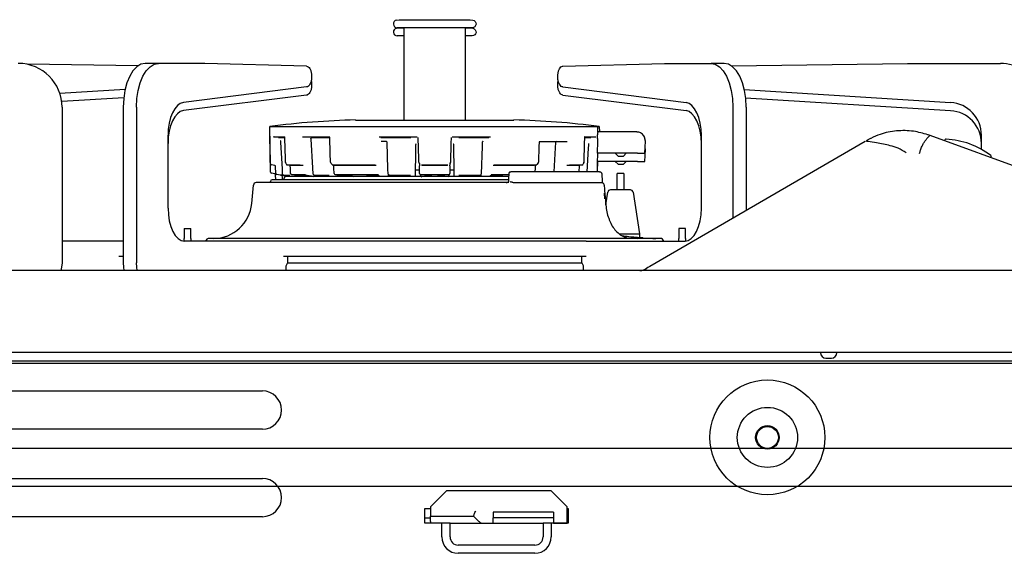
# Model space of a CAD drawing. Units: millimetres. Extents: x 210 to 8110, y 68 to 5608.
# Drawn here: x 1349 to 1529, y 1855 to 1952 of the extents above; entities that cross this region are included whole.
import ezdxf

# ---------------------------------------------------------------- set-up
doc = ezdxf.new("R2010")
doc.units = ezdxf.units.MM
doc.header["$LTSCALE"] = 5
for name, color, linetype, lineweight in [('キャビ', 134, 'Continuous', 9), ('トップ', 14, 'Continuous', 9), ('熱源', 214, 'Continuous', 9)]:
    doc.layers.add(name, color=color, linetype=linetype, lineweight=lineweight)

# ---------------------------------------------------------------- blocks, each defined once
blk = doc.blocks.new('*G90')
at = {"layer": '熱源', "color": 214, "linetype": 'Continuous', "lineweight": 30}
for p, q in [((1418.24, 1952.32), (1418.71, 1952.4)), ((1418.71, 1952.4), (1431.71, 1952.4)), ((1431.71, 1952.4), (1432.18, 1952.32)), ((1418.24, 1950.82), (1418.71, 1950.9)), ((1418.56, 1950.93), (1418.36, 1950.93)), ((1419.14, 1950.93), (1418.56, 1950.93)), ((1418.71, 1950.9), (1419.63, 1950.9)), ((1420.08, 1950.93), (1419.14, 1950.93)), ((1419.63, 1934.05), (1419.63, 1950.93)), ((1421.32, 1950.93), (1420.08, 1950.93)), ((1422.78, 1950.93), (1421.32, 1950.93)), ((1424.38, 1950.93), (1422.78, 1950.93)), ((1426.03, 1950.93), (1424.38, 1950.93)), ((1427.64, 1950.93), (1426.03, 1950.93)), ((1429.1, 1950.93), (1427.64, 1950.93)), ((1430.34, 1950.93), (1429.1, 1950.93)), ((1431.27, 1950.93), (1430.34, 1950.93)), ((1430.78, 1950.93), (1430.78, 1934.05)), ((1430.78, 1950.9), (1431.71, 1950.9)), ((1431.86, 1950.93), (1431.27, 1950.93)), ((1431.71, 1950.9), (1432.18, 1950.82)), ((1432.06, 1950.93), (1431.86, 1950.93)), ((1432.31, 1950.98), (1432.06, 1950.93)), ((1432.18, 1952.32), (1432.42, 1952.23)), ((1432.18, 1950.82), (1432.42, 1950.73)), ((1432.53, 1951.11), (1432.31, 1950.98)), ((1432.42, 1952.23), (1432.61, 1952.05)), ((1432.42, 1950.73), (1432.61, 1950.55)), ((1432.69, 1951.32), (1432.53, 1951.11)), ((1432.61, 1952.05), (1432.73, 1951.82)), ((1432.61, 1950.55), (1432.73, 1950.32)), ((1432.76, 1951.57), (1432.69, 1951.32)), ((1432.73, 1951.82), (1432.76, 1951.57)), ((1419.63, 1949.43), (1418.36, 1949.43)), ((1431.27, 1949.43), (1430.78, 1949.43)), ((1431.86, 1949.43), (1431.27, 1949.43)), ((1432.06, 1949.43), (1431.86, 1949.43)), ((1432.31, 1949.48), (1432.06, 1949.43)), ((1432.53, 1949.61), (1432.31, 1949.48)), ((1432.69, 1949.82), (1432.53, 1949.61)), ((1432.76, 1950.07), (1432.69, 1949.82)), ((1432.73, 1950.32), (1432.76, 1950.07)), ((1371, 1943.97), (1350.7, 1944.24)), ((1370.76, 1943.79), (1370.07, 1943.05)), ((1371.52, 1944.25), (1370.76, 1943.79)), ((1372.3, 1944.4), (1371.52, 1944.25)), ((1374.72, 1944.4), (1372.3, 1944.4)), ((1372.5, 1943.05), (1373.19, 1943.79)), ((1373.19, 1943.79), (1373.94, 1944.25)), ((1373.94, 1944.25), (1374.72, 1944.4)), ((1383.22, 1944.4), (1374.72, 1944.4)), ((1401.78, 1943.9), (1383.22, 1944.4)), ((1448.63, 1943.9), (1467.2, 1944.4)), ((1467.2, 1944.4), (1475.7, 1944.4)), ((1475.7, 1944.4), (1476.48, 1944.25)), ((1478.12, 1944.4), (1475.7, 1944.4)), ((1476.48, 1944.25), (1477.23, 1943.79)), ((1477.23, 1943.79), (1477.92, 1943.05)), ((1478.9, 1944.25), (1478.12, 1944.4)), ((1479.65, 1943.79), (1478.9, 1944.25)), ((1479.42, 1943.97), (1511.61, 1944.4)), ((1480.34, 1943.05), (1479.65, 1943.79)), ((1511.61, 1944.4), (1528.61, 1944.4)), ((1369.47, 1942.06), (1368.97, 1940.84)), ((1370.07, 1943.05), (1369.47, 1942.06)), ((1371.39, 1940.84), (1371.89, 1942.06)), ((1371.89, 1942.06), (1372.5, 1943.05)), ((1402.72, 1942), (1402.72, 1942)), ((1447.7, 1942), (1447.7, 1942)), ((1477.92, 1943.05), (1478.52, 1942.06)), ((1478.52, 1942.06), (1479.02, 1940.84)), ((1480.95, 1942.06), (1480.34, 1943.05)), ((1481.45, 1940.84), (1480.95, 1942.06)), ((1368.97, 1940.84), (1368.6, 1939.46)), ((1371.03, 1939.46), (1371.39, 1940.84)), ((1401.77, 1940.1), (1379.28, 1937.26)), ((1402.72, 1940.5), (1402.72, 1940.5)), ((1447.7, 1940.5), (1447.7, 1940.5)), ((1448.65, 1940.1), (1471.14, 1937.26)), ((1479.02, 1940.84), (1479.39, 1939.46)), ((1481.82, 1939.46), (1481.45, 1940.84)), ((1368.64, 1939.64), (1356.71, 1938.89)), ((1368.39, 1938.12), (1357.04, 1937.41)), ((1368.37, 1937.96), (1368.3, 1936.4)), ((1368.6, 1939.46), (1368.37, 1937.96)), ((1370.72, 1936.4), (1370.8, 1937.96)), ((1370.8, 1937.96), (1371.03, 1939.46)), ((1401.77, 1938.6), (1379.28, 1935.76)), ((1448.65, 1938.6), (1471.14, 1935.76)), ((1479.39, 1939.46), (1479.62, 1937.96)), ((1479.62, 1937.96), (1479.7, 1936.4)), ((1481.78, 1939.64), (1519.49, 1937.26)), ((1482.04, 1937.96), (1481.82, 1939.46)), ((1482.03, 1938.12), (1519.49, 1935.76)), ((1482.12, 1936.4), (1482.04, 1937.96)), ((1357.11, 1936.4), (1357.11, 1907.9)), ((1368.3, 1936.4), (1368.3, 1907.9)), ((1370.72, 1936.4), (1370.72, 1907.9)), ((1378.19, 1936.7), (1377.71, 1936.12)), ((1378.72, 1937.08), (1378.19, 1936.7)), ((1379.28, 1937.26), (1378.72, 1937.08)), ((1471.69, 1937.08), (1471.14, 1937.26)), ((1472.22, 1936.7), (1471.69, 1937.08)), ((1472.71, 1936.12), (1472.22, 1936.7)), ((1479.7, 1936.4), (1479.7, 1916.12)), ((1482.12, 1936.4), (1482.12, 1917.54)), ((1376.94, 1934.48), (1376.68, 1933.48)), ((1377.28, 1935.37), (1376.94, 1934.48)), ((1377.71, 1936.12), (1377.28, 1935.37)), ((1377.71, 1934.62), (1377.28, 1933.87)), ((1378.19, 1935.2), (1377.71, 1934.62)), ((1378.72, 1935.58), (1378.19, 1935.2)), ((1379.28, 1935.76), (1378.72, 1935.58)), ((1471.69, 1935.58), (1471.14, 1935.76)), ((1472.22, 1935.2), (1471.69, 1935.58)), ((1472.71, 1934.62), (1472.22, 1935.2)), ((1473.13, 1935.37), (1472.71, 1936.12)), ((1473.13, 1933.87), (1472.71, 1934.62)), ((1473.48, 1934.48), (1473.13, 1935.37)), ((1473.74, 1933.48), (1473.48, 1934.48)), ((1376.68, 1933.48), (1376.52, 1932.39)), ((1376.94, 1932.98), (1376.68, 1931.98)), ((1377.28, 1933.87), (1376.94, 1932.98)), ((1395.09, 1932.86), (1454.96, 1932.86)), ((1395.21, 1926.03), (1395.09, 1932.86)), ((1410.75, 1934.05), (1439.67, 1934.05)), ((1454.92, 1932.86), (1454.91, 1932.86)), ((1454.91, 1932.86), (1454.91, 1932.86)), ((1454.91, 1932.86), (1455.28, 1932.86)), ((1454.93, 1932.86), (1454.92, 1932.86)), ((1454.94, 1932.86), (1454.93, 1932.86)), ((1454.93, 1932.86), (1454.93, 1932.86)), ((1454.95, 1932.86), (1454.94, 1932.86)), ((1454.96, 1932.86), (1454.94, 1931.86)), ((1454.96, 1932.86), (1454.95, 1932.86)), ((1454.95, 1932.86), (1454.95, 1932.86)), ((1455.28, 1932.86), (1455.31, 1931.86)), ((1473.48, 1932.98), (1473.13, 1933.87)), ((1473.74, 1931.98), (1473.48, 1932.98)), ((1473.89, 1932.39), (1473.74, 1933.48)), ((1376.52, 1932.39), (1376.47, 1931.27)), ((1376.47, 1917.9), (1376.47, 1931.27)), ((1376.52, 1930.89), (1376.47, 1929.77)), ((1376.68, 1931.98), (1376.52, 1930.89)), ((1395.09, 1931.36), (1395.11, 1931.36)), ((1395.21, 1924.53), (1395.09, 1931.36)), ((1395.74, 1930.97), (1397.83, 1930.97)), ((1395.84, 1930.95), (1395.74, 1930.97)), ((1397.75, 1930.77), (1396.66, 1930.77)), ((1397.93, 1926.94), (1397.84, 1930.75)), ((1401.03, 1930.97), (1405.92, 1930.97)), ((1406.01, 1930.77), (1402.58, 1930.77)), ((1405.97, 1930.95), (1405.98, 1930.95)), ((1405.98, 1930.95), (1405.98, 1930.95)), ((1406.12, 1928.01), (1406.04, 1930.86)), ((1415.03, 1930.97), (1422.01, 1930.97)), ((1420.82, 1930.77), (1415.35, 1930.77)), ((1422.29, 1926.94), (1422.21, 1930.76)), ((1428.2, 1930.76), (1428.18, 1929.8)), ((1428.41, 1930.97), (1435.38, 1930.97)), ((1435.07, 1930.77), (1429.6, 1930.77)), ((1452.58, 1930.75), (1452.55, 1929.8)), ((1452.59, 1930.97), (1454.67, 1930.97)), ((1453.76, 1930.77), (1452.73, 1930.77)), ((1454.94, 1931.86), (1455.04, 1931.86)), ((1454.95, 1930.66), (1454.96, 1931.34)), ((1462.14, 1931.86), (1455.04, 1931.86)), ((1463.59, 1930.76), (1463.57, 1930.83)), ((1473.89, 1930.89), (1473.74, 1931.98)), ((1473.95, 1931.27), (1473.89, 1932.39)), ((1473.95, 1929.77), (1473.89, 1930.89)), ((1473.95, 1917.9), (1473.95, 1931.27)), ((1515.34, 1931.37), (1515.68, 1931.25)), ((1515.69, 1931.26), (1582.75, 1906.85)), ((1525.11, 1928.69), (1525.11, 1931.27)), ((1397.37, 1925.07), (1397.1, 1929.97)), ((1402.93, 1925.31), (1402.66, 1930.57)), ((1415.45, 1930.19), (1416.3, 1930.19)), ((1416.67, 1925.08), (1416.5, 1929.97)), ((1421.72, 1929.51), (1421.7, 1928.53)), ((1421.72, 1929.52), (1421.72, 1929.51)), ((1428.18, 1929.8), (1428.12, 1926.34)), ((1428.7, 1929.51), (1428.7, 1929.52)), ((1428.78, 1924.55), (1428.7, 1929.51)), ((1433.89, 1929.18), (1433.72, 1924.18)), ((1433.91, 1929.97), (1433.89, 1929.18)), ((1444.26, 1929.28), (1444.18, 1926.35)), ((1444.27, 1929.92), (1444.26, 1929.28)), ((1444.38, 1930.12), (1449.4, 1930.12)), ((1447.22, 1928.95), (1446.99, 1924.6)), ((1447.28, 1929.93), (1447.22, 1928.95)), ((1452.55, 1929.8), (1452.47, 1926.35)), ((1453.29, 1929.45), (1453.26, 1928.9)), ((1453.32, 1929.67), (1453.41, 1929.67)), ((1454.94, 1930.16), (1454.92, 1927.96)), ((1454.95, 1930.16), (1454.94, 1930.16)), ((1454.95, 1930.66), (1454.95, 1930.16)), ((1463.59, 1927.96), (1463.71, 1930.16)), ((1463.6, 1930.6), (1463.61, 1930.64)), ((1463.71, 1930.16), (1463.71, 1930.18)), ((1464.53, 1907.29), (1503.86, 1930.2)), ((1518.4, 1930.27), (1518.45, 1930.41)), ((1406.16, 1926.35), (1406.12, 1928.01)), ((1421.7, 1928.53), (1421.62, 1923.7)), ((1453.26, 1928.9), (1453.02, 1924.6)), ((1454.97, 1927.96), (1454.92, 1926.17)), ((1462.27, 1927.96), (1454.92, 1927.96)), ((1458.71, 1927.46), (1458.21, 1927.96)), ((1458.71, 1927.46), (1459.71, 1927.46)), ((1460.21, 1927.96), (1459.71, 1927.46)), ((1462.27, 1927.96), (1463.45, 1927.96)), ((1463.45, 1927.96), (1463.59, 1927.96)), ((1463.59, 1926.46), (1463.71, 1928.66)), ((1463.71, 1928.66), (1463.71, 1928.68)), ((1526.91, 1927.34), (1526.86, 1927.19)), ((1395.98, 1925.71), (1395.36, 1925.84)), ((1396.2, 1924.28), (1396.13, 1925.52)), ((1397.95, 1926.34), (1397.93, 1926.94)), ((1398.71, 1925.73), (1398.23, 1925.84)), ((1398.24, 1925.84), (1400.65, 1925.84)), ((1398.8, 1925.71), (1398.71, 1925.73)), ((1398.8, 1925.64), (1398.79, 1925.71)), ((1398.81, 1925.71), (1398.8, 1925.71)), ((1401.14, 1925.71), (1398.81, 1925.71)), ((1398.83, 1925.23), (1398.81, 1925.64)), ((1406.58, 1925.84), (1414.33, 1925.84)), ((1406.77, 1925.65), (1406.76, 1925.77)), ((1406.79, 1925.24), (1406.77, 1925.65)), ((1414.53, 1925.71), (1406.98, 1925.71)), ((1422.3, 1926.34), (1422.29, 1926.94)), ((1422.43, 1925.24), (1422.42, 1925.65)), ((1422.42, 1925.65), (1422.42, 1925.65)), ((1422.8, 1925.84), (1427.62, 1925.84)), ((1427.54, 1925.71), (1422.87, 1925.71)), ((1427.99, 1925.65), (1427.96, 1924.28)), ((1427.99, 1925.65), (1427.99, 1925.65)), ((1428.07, 1926.21), (1428.02, 1926.12)), ((1428.09, 1926.24), (1428.07, 1926.21)), ((1443.36, 1925.71), (1435.88, 1925.71)), ((1436.08, 1925.84), (1443.76, 1925.84)), ((1443.7, 1925.81), (1443.4, 1925.71)), ((1443.57, 1925.65), (1443.55, 1925.24)), ((1443.8, 1925.84), (1443.7, 1925.81)), ((1444.14, 1926.23), (1443.89, 1925.91)), ((1451.61, 1925.71), (1449.33, 1925.71)), ((1449.82, 1925.84), (1452.17, 1925.84)), ((1451.62, 1925.65), (1451.56, 1924.6)), ((1452.05, 1925.81), (1451.62, 1925.71)), ((1451.62, 1925.7), (1451.62, 1925.65)), ((1452.18, 1925.84), (1452.05, 1925.81)), ((1452.46, 1926.27), (1452.32, 1925.95)), ((1454.92, 1926.17), (1454.88, 1924.56)), ((1454.97, 1926.46), (1454.92, 1924.67)), ((1462.27, 1926.46), (1454.93, 1926.46)), ((1458.71, 1925.96), (1458.21, 1926.46)), ((1458.71, 1925.96), (1459.71, 1925.96)), ((1460.21, 1926.46), (1459.71, 1925.96)), ((1462.27, 1926.46), (1463.45, 1926.46)), ((1463.45, 1926.46), (1463.59, 1926.46)), ((1395.98, 1924.21), (1395.36, 1924.34)), ((1396.18, 1923.1), (1396.13, 1924.02)), ((1398.21, 1923.7), (1396.36, 1924.09)), ((1397.19, 1923.96), (1397.05, 1923.96)), ((1397.37, 1923.57), (1397.35, 1923.88)), ((1397.42, 1924.17), (1397.37, 1925.07)), ((1397.39, 1923.1), (1397.37, 1923.57)), ((1398.9, 1923.7), (1397.58, 1923.99)), ((1397.58, 1923.99), (1398.75, 1923.99)), ((1438.83, 1923.7), (1397.99, 1923.7)), ((1398.49, 1923.7), (1398.09, 1923.79)), ((1398.09, 1923.79), (1398.09, 1923.79)), ((1398.88, 1924.28), (1398.83, 1925.23)), ((1400.74, 1923.7), (1399.04, 1924.09)), ((1399.04, 1924.09), (1401.6, 1924.09)), ((1400.39, 1923.96), (1400.37, 1923.96)), ((1401.62, 1923.7), (1400.9, 1923.88)), ((1400.9, 1923.88), (1400.91, 1923.87)), ((1401.22, 1923.96), (1401.19, 1923.96)), ((1401.25, 1923.96), (1401.22, 1923.96)), ((1402.99, 1924.17), (1402.93, 1925.31)), ((1404.23, 1923.7), (1403.14, 1923.99)), ((1403.16, 1923.99), (1405.9, 1923.99)), ((1406.84, 1924.28), (1406.79, 1925.24)), ((1408.21, 1923.7), (1406.98, 1924.1)), ((1407.01, 1924.09), (1414.92, 1924.09)), ((1409.43, 1923.96), (1408.23, 1923.96)), ((1409.43, 1923.96), (1409.41, 1923.96)), ((1409.43, 1923.96), (1409.43, 1923.96)), ((1410.46, 1923.66), (1409.93, 1923.88)), ((1414.2, 1923.96), (1412.85, 1923.96)), ((1412.87, 1923.96), (1412.85, 1923.96)), ((1412.87, 1923.96), (1412.87, 1923.96)), ((1414.07, 1923.76), (1414.86, 1923.76)), ((1414.11, 1923.96), (1414.1, 1923.7)), ((1414.9, 1923.7), (1414.9, 1923.88)), ((1415.16, 1923.7), (1415.02, 1923.84)), ((1416.61, 1923.76), (1417.1, 1923.76)), ((1416.7, 1924.18), (1416.67, 1925.08)), ((1416.71, 1924.13), (1416.69, 1923.7)), ((1417.27, 1923.7), (1416.79, 1924.02)), ((1416.89, 1923.99), (1420.8, 1923.99)), ((1421.59, 1923.76), (1422.7, 1923.76)), ((1421.64, 1924.96), (1421.84, 1924.96)), ((1421.84, 1924.96), (1421.96, 1924.96)), ((1421.96, 1924.96), (1422.43, 1924.96)), ((1422.45, 1924.28), (1422.43, 1925.24)), ((1422.75, 1923.72), (1422.48, 1924.19)), ((1422.65, 1924.09), (1427.77, 1924.09)), ((1422.84, 1923.57), (1422.75, 1923.72)), ((1424.38, 1923.96), (1424.32, 1923.96)), ((1424.55, 1923.95), (1424.55, 1923.7)), ((1424.6, 1923.83), (1424.59, 1923.94)), ((1425.82, 1923.94), (1425.82, 1923.83)), ((1425.87, 1923.7), (1425.86, 1923.95)), ((1426.09, 1923.96), (1426.03, 1923.96)), ((1427.85, 1924.04), (1427.58, 1923.57)), ((1427.7, 1923.76), (1428.82, 1923.76)), ((1427.94, 1924.19), (1427.85, 1924.04)), ((1427.98, 1924.96), (1428.46, 1924.96)), ((1428.46, 1924.96), (1428.58, 1924.96)), ((1428.58, 1924.96), (1428.78, 1924.96)), ((1428.79, 1923.7), (1428.78, 1924.55)), ((1429.62, 1923.99), (1433.53, 1923.99)), ((1433.29, 1923.76), (1433.8, 1923.76)), ((1433.72, 1923.7), (1433.71, 1924.14)), ((1435.5, 1924.09), (1438.88, 1924.09)), ((1435.56, 1923.9), (1435.55, 1923.7)), ((1435.63, 1923.76), (1436.31, 1923.76)), ((1437.55, 1923.96), (1436.2, 1923.96)), ((1436.27, 1923.7), (1436.26, 1923.96)), ((1438.77, 1923.26), (1438.82, 1924.31)), ((1439.3, 1924.6), (1439.11, 1924.6)), ((1439.31, 1924.6), (1439.3, 1924.6)), ((1455.32, 1924.6), (1439.31, 1924.6)), ((1443.55, 1925.24), (1443.52, 1924.6)), ((1454.92, 1924.67), (1454.92, 1924.6)), ((1455.74, 1924.2), (1455.81, 1922.78)), ((1458.54, 1921.25), (1458.54, 1924.25)), ((1459.74, 1924.25), (1458.54, 1924.25)), ((1459.74, 1924.25), (1459.74, 1921.25)), ((1391.77, 1918.79), (1392.07, 1922.14)), ((1438.74, 1922.6), (1392.57, 1922.6)), ((1395.18, 1922.6), (1395.19, 1922.82)), ((1438.75, 1923.1), (1395.49, 1923.1)), ((1397.68, 1923.1), (1397.69, 1923.42)), ((1438.75, 1922.91), (1438.77, 1923.26)), ((1439.61, 1922.6), (1455.78, 1922.6)), ((1456.18, 1920.64), (1456.26, 1919.61)), ((1456.47, 1918.56), (1456.83, 1920.83)), ((1460.96, 1921.25), (1457.32, 1921.25)), ((1461.46, 1920.83), (1462.64, 1913.25)), ((1456.45, 1918.77), (1456.47, 1918.56)), ((1376.47, 1917.9), (1376.53, 1916.73)), ((1376.53, 1916.73), (1376.7, 1915.6)), ((1473.72, 1915.6), (1473.89, 1916.73)), ((1473.89, 1916.73), (1473.95, 1917.9)), ((1376.7, 1915.6), (1376.98, 1914.57)), ((1376.98, 1914.57), (1377.35, 1913.66)), ((1473.07, 1913.66), (1473.44, 1914.57)), ((1473.44, 1914.57), (1473.72, 1915.6)), ((1377.35, 1913.66), (1377.8, 1912.91)), ((1377.8, 1912.91), (1378.32, 1912.36)), ((1379.41, 1914.2), (1380.61, 1914.2)), ((1379.41, 1914.2), (1379.41, 1912.4)), ((1380.61, 1912.4), (1380.61, 1914.2)), ((1458.92, 1913.25), (1462.64, 1913.25)), ((1462.64, 1913.25), (1462.64, 1912.51)), ((1471.01, 1914.2), (1469.81, 1914.2)), ((1469.81, 1914.2), (1469.81, 1912.4)), ((1471.01, 1912.4), (1471.01, 1914.2)), ((1472.09, 1912.36), (1472.61, 1912.91)), ((1472.61, 1912.91), (1473.07, 1913.66)), ((1367.48, 1911.9), (1357.11, 1911.9)), ((1368.3, 1911.9), (1367.48, 1911.9)), ((1378.32, 1912.36), (1378.89, 1912.02)), ((1378.89, 1912.02), (1379.47, 1911.9)), ((1379.41, 1911.9), (1379.41, 1912.4)), ((1397.55, 1911.9), (1379.47, 1911.9)), ((1380.61, 1912.4), (1380.61, 1911.9)), ((1466.41, 1912.4), (1384.01, 1912.4)), ((1452.86, 1911.9), (1397.55, 1911.9)), ((1452.86, 1911.9), (1470.95, 1911.9)), ((1460.7, 1912.48), (1462.31, 1912.4)), ((1469.81, 1911.9), (1469.81, 1912.4)), ((1470.95, 1911.9), (1471.53, 1912.02)), ((1471.01, 1912.4), (1471.01, 1911.9)), ((1471.53, 1912.02), (1472.09, 1912.36)), ((1357.11, 1907.9), (1357.03, 1907.12)), ((1368.3, 1909.1), (1367.48, 1909.1)), ((1368.3, 1907.9), (1368.33, 1907.12)), ((1370.76, 1907.12), (1370.72, 1907.9)), ((1452.86, 1909.1), (1397.55, 1909.1)), ((1398.05, 1907.4), (1398.35, 1908)), ((1398.05, 1906.5), (1398.05, 1907.4)), ((1398.3, 1907.9), (1452.12, 1907.9)), ((1398.35, 1908), (1398.35, 1909.1)), ((1452.07, 1908), (1452.07, 1909.1)), ((1452.37, 1907.4), (1452.07, 1908)), ((1452.37, 1906.5), (1452.37, 1907.4)), ((1576.71, 1906.5), (1138.3, 1906.5)), ((1357.03, 1907.12), (1356.86, 1906.5)), ((1368.33, 1907.12), (1368.42, 1906.5)), ((1370.85, 1906.5), (1370.76, 1907.12)), ((1576.71, 1891.5), (1117.68, 1891.5)), ((1496.71, 1890.5), (1497.21, 1890.5)), ((1497.21, 1890.5), (1497.71, 1890.5)), ((1300.71, 1884.5), (1393.71, 1884.5)), ((1393.71, 1877.5), (1300.71, 1877.5)), ((1300.71, 1868.5), (1393.71, 1868.5)), ((1424.41, 1863.3), (1427.41, 1866.3)), ((1427.41, 1866.3), (1446.41, 1866.3)), ((1446.41, 1866.3), (1449.41, 1863.3)), ((1423.41, 1860.3), (1423.41, 1863)), ((1423.41, 1863), (1424.41, 1863)), ((1424.41, 1863.3), (1424.41, 1862.6)), ((1424.41, 1862.6), (1424.41, 1861.6)), ((1432.57, 1862.26), (1432.64, 1862.43)), ((1432.64, 1862.43), (1432.71, 1862.6)), ((1449.41, 1861.3), (1449.41, 1863.3)), ((1449.41, 1863), (1449.61, 1863)), ((1449.61, 1863), (1449.61, 1860.3)), ((1393.71, 1861.5), (1300.71, 1861.5)), ((1423.41, 1861.3), (1424.41, 1861.3)), ((1424.41, 1861.6), (1432.29, 1861.6)), ((1424.41, 1860.59), (1424.41, 1861.6)), ((1424.41, 1860.59), (1424.41, 1860.3)), ((1432.29, 1861.6), (1432.3, 1861.62)), ((1432.29, 1861.6), (1433.3, 1860.59)), ((1432.3, 1861.62), (1432.32, 1861.66)), ((1432.32, 1861.66), (1432.35, 1861.73)), ((1432.35, 1861.73), (1432.39, 1861.83)), ((1432.39, 1861.83), (1432.44, 1861.96)), ((1432.44, 1861.96), (1432.5, 1862.1)), ((1432.5, 1862.1), (1432.57, 1862.26)), ((1446.91, 1862.3), (1435.91, 1862.3)), ((1435.91, 1862.3), (1435.91, 1861.3)), ((1435.91, 1860.3), (1435.91, 1861.3)), ((1446.91, 1861.3), (1435.91, 1861.3)), ((1446.91, 1862.3), (1446.91, 1861.3)), ((1446.91, 1861.3), (1446.91, 1860.3)), ((1449.41, 1860.3), (1449.41, 1861.3)), ((1449.41, 1861.3), (1449.61, 1861.3)), ((1426.51, 1860.3), (1423.41, 1860.3)), ((1426.51, 1857.8), (1426.51, 1860.3)), ((1428.01, 1860.3), (1426.51, 1860.3)), ((1428.01, 1857.8), (1428.01, 1860.3)), ((1428.01, 1860.3), (1433.66, 1860.3)), ((1433.66, 1860.3), (1434.01, 1860.3)), ((1434.01, 1860.3), (1435.91, 1860.3)), ((1435.91, 1860.3), (1445.01, 1860.3)), ((1445.01, 1860.3), (1445.01, 1857.8)), ((1446.51, 1860.3), (1445.01, 1860.3)), ((1446.51, 1860.3), (1446.51, 1857.8)), ((1449.61, 1860.3), (1446.51, 1860.3)), ((1446.91, 1860.3), (1449.41, 1860.3)), ((1443.51, 1856.3), (1429.51, 1856.3)), ((1443.51, 1854.8), (1429.51, 1854.8))]:
    blk.add_line(p, q, dxfattribs=at)
for radius in [10.5, 5.5, 2.15, 2]:
    blk.add_circle((1486.01, 1876), radius, dxfattribs=at)
for centre, radius, start, end in [((1418.36, 1951.63), 0.7, 100.0004, 269.9991), ((1418.36, 1950.13), 0.7, 99.9991, 270.0005), ((1349.11, 1936.4), 8, 0.0001, 90), ((1528.61, 1936.4), 8, 27.5972, 90.0002), ((1519.11, 1931.27), 6, 0, 86.3811), ((1519.11, 1929.77), 6, 0.0003, 86.3811), ((1414.31, 1784.11), 149.99, 91.3613, 97.3647), ((1436.1, 1784.11), 149.99, 82.6554, 88.6387), ((1462.14, 1930.36), 1.5, 82.6645, 89.9925), ((1463.11, 1930.63), 0.501, 1.8925, 15.3047), ((1447.48, 1929.92), 0.2, 89.9964, 177.0061), ((1453.81, 1929.54), 0.513, 157.038, 179.7564), ((1463.21, 1930.21), 0.5, 357.0058, 34.8886), ((1463.21, 1928.71), 0.5, 357.0039, 29.5402), ((1518.64, 1930.35), 0.2, 87.1116, 160.0134), ((1517.9, 1915.75), 14.81, 52.8889, 87.1111), ((1526.72, 1927.4), 0.2, 340.0057, 52.8821), ((1395.41, 1926.03), 0.2, 180.9972, 257.9941), ((1395.94, 1925.51), 0.2, 2.987, 78.014), ((1398.15, 1926.34), 0.2, 181.3363, 203.1338), ((1398.28, 1926.03), 0.2, 203.5363, 257.0245), ((1406.36, 1926.35), 0.2, 181.4217, 217.655), ((1406.6, 1926.03), 0.2, 217.8218, 252.0706), ((1422.5, 1926.34), 0.2, 181.1159, 209.8439), ((1427.92, 1926.34), 0.2, 330.1561, 358.8841), ((1443.73, 1926.03), 0.2, 287.9342, 322.0677), ((1443.98, 1926.35), 0.2, 322.2575, 358.5675), ((1452.14, 1926.03), 0.2, 282.9784, 336.4608), ((1452.27, 1926.35), 0.2, 336.8693, 358.673), ((1395.41, 1924.53), 0.2, 180.9905, 258.0095), ((1395.94, 1924.01), 0.2, 3.0034, 77.9977), ((1396.4, 1924.29), 0.2, 183.0034, 257.9977), ((1397.62, 1924.18), 0.2, 183.1646, 257.7842), ((1397.99, 1923.4), 0.3, 90.006, 176.9972), ((1399.08, 1924.29), 0.2, 183.1852, 257.0067), ((1402.3, 1923.84), 0.2, 316.3445, 355.8511), ((1403.19, 1924.18), 0.2, 183.0265, 255.0965), ((1407.04, 1924.29), 0.2, 182.7406, 252.0546), ((1413.23, 1923.84), 0.2, 315.8468, 355.7878), ((1416.9, 1924.18), 0.2, 181.9256, 236.8756), ((1422.65, 1924.29), 0.2, 181.3516, 209.8434), ((1424.8, 1923.84), 0.2, 183.029, 223.6549), ((1425.62, 1923.84), 0.2, 316.3451, 356.971), ((1427.76, 1924.29), 0.2, 330.1566, 358.6484), ((1433.52, 1924.18), 0.2, 303.1221, 358.0806), ((1435.27, 1923.98), 0.187, 271.6963, 314.4441), ((1437.19, 1923.84), 0.2, 184.2206, 224.1505), ((1392.57, 1922.1), 0.5, 90.0017, 174.9983), ((1395.49, 1922.8), 0.3, 90.0053, 176.9972), ((1455.68, 1922.1), 0.5, 5.0651, 64.2933), ((1457.32, 1920.75), 0.5, 89.9997, 171.1183), ((1460.96, 1920.75), 0.5, 8.8817, 89.9994), ((1384.8, 1919.4), 7, 270.0002, 354.9998), ((1384.01, 1911.7), 0.7, 89.9979, 163.3999), ((1465.62, 1951.25), 38.85, 266.5806, 269.9982), ((1466.41, 1911.7), 0.7, 16.6026, 89.9997), ((1464.55, 1905.36), 1.68, 110.4295, 120.2131), ((1496.71, 1891.5), 1, 179.9998, 269.9993), ((1497.71, 1891.5), 1, 270.0007, 0.0002), ((1393.71, 1881), 3.5, 270, 90), ((1393.71, 1865), 3.5, 270, 90), ((1434.01, 1861.3), 1, 225.0032, 270.0002), ((1429.51, 1857.8), 3, 179.9999, 269.9997), ((1429.51, 1857.8), 1.5, 179.9998, 269.9994), ((1443.51, 1857.8), 3, 270.0003, 0.0001), ((1443.51, 1857.8), 1.5, 270.0006, 0.0002)]:
    blk.add_arc(centre, radius, start, end, dxfattribs=at)
for points, knots in [([(1401.78, 1943.9), (1401.89, 1943.87), (1402.14, 1943.81), (1402.41, 1943.44), (1402.61, 1942.97), (1402.71, 1942.46), (1402.72, 1942.13), (1402.72, 1942)], [0, 0, 0, 0, 0.146779, 0.331489, 0.562202, 0.827718, 1, 1, 1, 1]), ([(1447.7, 1942), (1447.71, 1942.21), (1447.72, 1942.61), (1447.88, 1943.17), (1448.1, 1943.59), (1448.37, 1943.86), (1448.57, 1943.89), (1448.63, 1943.9)], [0, 0, 0, 0, 0.276809, 0.530808, 0.744237, 0.911775, 1, 1, 1, 1]), ([(1402.72, 1942), (1402.71, 1941.79), (1402.69, 1941.39), (1402.54, 1940.83), (1402.32, 1940.41), (1402.04, 1940.14), (1401.84, 1940.11), (1401.77, 1940.1)], [0, 0, 0, 0, 0.275296, 0.527917, 0.740168, 0.906799, 1, 1, 1, 1]), ([(1448.65, 1940.1), (1448.53, 1940.13), (1448.29, 1940.18), (1448.01, 1940.54), (1447.81, 1941.01), (1447.71, 1941.52), (1447.7, 1941.86), (1447.7, 1942)], [0, 0, 0, 0, 0.145048, 0.326914, 0.554656, 0.817682, 1, 1, 1, 1]), ([(1402.72, 1940.5), (1402.71, 1940.29), (1402.69, 1939.89), (1402.54, 1939.33), (1402.32, 1938.91), (1402.04, 1938.64), (1401.84, 1938.61), (1401.77, 1938.6)], [0, 0, 0, 0, 0.275298, 0.52791, 0.740174, 0.906799, 1, 1, 1, 1]), ([(1402.63, 1941.24), (1402.66, 1941.13), (1402.71, 1940.88), (1402.72, 1940.63), (1402.72, 1940.5)], [0, 0, 0, 0, 0.475776, 1, 1, 1, 1]), ([(1447.7, 1940.5), (1447.7, 1940.71), (1447.7, 1940.97), (1447.77, 1941.21), (1447.78, 1941.25)], [0, 0, 0, 0, 0.83384, 1, 1, 1, 1]), ([(1448.65, 1938.6), (1448.53, 1938.63), (1448.29, 1938.68), (1448.01, 1939.04), (1447.81, 1939.51), (1447.71, 1940.02), (1447.7, 1940.36), (1447.7, 1940.5)], [0, 0, 0, 0, 0.145045, 0.326911, 0.554654, 0.817682, 1, 1, 1, 1]), ([(1397.84, 1930.75), (1397.84, 1930.77), (1397.84, 1930.82), (1397.83, 1930.89), (1397.81, 1930.95), (1397.8, 1930.98), (1397.79, 1930.99), (1397.79, 1930.99)], [0, 0, 0, 0, 0.184746, 0.580763, 0.830203, 0.964523, 1, 1, 1, 1]), ([(1406.04, 1930.86), (1406.04, 1930.86), (1406.04, 1930.87), (1406.04, 1930.89), (1406.02, 1930.93), (1405.99, 1930.94), (1405.97, 1930.95)], [0, 0, 0, 0, 0.00315, 0.197467, 0.591115, 1, 1, 1, 1]), ([(1406.01, 1930.92), (1406.01, 1930.92), (1406.01, 1930.94), (1405.99, 1930.94), (1405.97, 1930.95)], [0, 0, 0, 0, 0.020218, 1, 1, 1, 1]), ([(1422.21, 1930.76), (1422.21, 1930.77), (1422.21, 1930.81), (1422.19, 1930.84), (1422.18, 1930.86)], [0, 0, 0, 0, 0.457479, 1, 1, 1, 1]), ([(1428.23, 1930.86), (1428.22, 1930.84), (1428.2, 1930.81), (1428.2, 1930.77), (1428.21, 1930.76)], [0, 0, 0, 0, 0.5568657, 1, 1, 1, 1]), ([(1452.63, 1930.99), (1452.63, 1930.99), (1452.62, 1930.99), (1452.61, 1930.97), (1452.6, 1930.93), (1452.59, 1930.86), (1452.58, 1930.8), (1452.58, 1930.76), (1452.58, 1930.75)], [0, 0, 0, 0, 0.007407, 0.088663, 0.255101, 0.527004, 0.889841, 1, 1, 1, 1]), ([(1455.04, 1931.86), (1455.03, 1931.85), (1455, 1931.82), (1454.99, 1931.73), (1454.97, 1931.61), (1454.96, 1931.48), (1454.96, 1931.38), (1454.96, 1931.34)], [0, 0, 0, 0, 0.068991, 0.228325, 0.467519, 0.759081, 1, 1, 1, 1]), ([(1463.57, 1930.83), (1463.57, 1930.83), (1463.55, 1930.88), (1463.49, 1931.04), (1463.32, 1931.32), (1463.03, 1931.59), (1462.68, 1931.78), (1462.45, 1931.83), (1462.33, 1931.85)], [0, 0, 0, 0, 0.00895, 0.087342, 0.317148, 0.582989, 0.784039, 1, 1, 1, 1]), ([(1504.04, 1930.23), (1504.17, 1930.31), (1504.45, 1930.5), (1504.74, 1930.66), (1504.9, 1930.74)], [0, 0, 0, 0, 0.444653, 1, 1, 1, 1]), ([(1515.33, 1931.34), (1514.46, 1931.6), (1512.6, 1932.14), (1509.62, 1932.13), (1506.96, 1931.67), (1505.48, 1930.95), (1504.93, 1930.68)], [0, 0, 0, 0, 0.251578, 0.541027, 0.827778, 1, 1, 1, 1]), ([(1513.83, 1927.93), (1513.87, 1928.14), (1513.97, 1928.6), (1514.22, 1929.22), (1514.54, 1929.8), (1514.85, 1930.26), (1515.19, 1930.69), (1515.47, 1931.01), (1515.65, 1931.21), (1515.69, 1931.26)], [0, 0, 0, 0, 0.164598, 0.365208, 0.519558, 0.670319, 0.796212, 0.948562, 1, 1, 1, 1]), ([(1397.09, 1930.07), (1397.08, 1930.1), (1397.08, 1930.15), (1397.07, 1930.21), (1397.06, 1930.24), (1397.05, 1930.26), (1397.05, 1930.26)], [0, 0, 0, 0, 0.400959, 0.782774, 0.957914, 1, 1, 1, 1]), ([(1397.1, 1929.97), (1397.1, 1929.99), (1397.09, 1930.02), (1397.09, 1930.06), (1397.09, 1930.07)], [0, 0, 0, 0, 0.5864831, 1, 1, 1, 1]), ([(1402.65, 1930.57), (1402.65, 1930.58), (1402.65, 1930.61), (1402.63, 1930.66), (1402.61, 1930.69), (1402.59, 1930.7), (1402.58, 1930.71), (1402.57, 1930.71), (1402.57, 1930.71)], [0, 0, 0, 0, 0.250765, 0.561479, 0.794262, 0.932702, 0.995995, 1, 1, 1, 1]), ([(1416.5, 1929.97), (1416.5, 1929.98), (1416.5, 1930.02), (1416.47, 1930.09), (1416.44, 1930.14), (1416.41, 1930.15), (1416.41, 1930.15)], [0, 0, 0, 0, 0.1836798, 0.5590411, 0.9096688, 1, 1, 1, 1]), ([(1421.8, 1929.66), (1421.8, 1929.66), (1421.8, 1929.65), (1421.78, 1929.65), (1421.76, 1929.62), (1421.73, 1929.58), (1421.72, 1929.54), (1421.72, 1929.51)], [0, 0, 0, 0, 0.0005144, 0.0846086, 0.2644247, 0.6122607, 1, 1, 1, 1]), ([(1428.69, 1929.51), (1428.7, 1929.52), (1428.7, 1929.55), (1428.68, 1929.6), (1428.64, 1929.64), (1428.63, 1929.65), (1428.61, 1929.66), (1428.61, 1929.66), (1428.61, 1929.66)], [0, 0, 0, 0, 0.158246, 0.534294, 0.803792, 0.942566, 0.996774, 1, 1, 1, 1]), ([(1434.01, 1930.15), (1434, 1930.15), (1433.97, 1930.13), (1433.93, 1930.07), (1433.91, 1930.01), (1433.91, 1929.98), (1433.91, 1929.97)], [0, 0, 0, 0, 0.188459, 0.543047, 0.91277, 1, 1, 1, 1]), ([(1444.38, 1930.11), (1444.38, 1930.11), (1444.36, 1930.11), (1444.34, 1930.09), (1444.31, 1930.06), (1444.28, 1930), (1444.27, 1929.95), (1444.27, 1929.92), (1444.27, 1929.92)], [0, 0, 0, 0, 0.0457496, 0.1899216, 0.3862121, 0.6482287, 0.9364924, 1, 1, 1, 1]), ([(1453.3, 1929.54), (1453.3, 1929.54), (1453.3, 1929.51), (1453.29, 1929.48), (1453.29, 1929.45)], [0, 0, 0, 0, 0.059197, 1, 1, 1, 1]), ([(1463.61, 1930.61), (1463.61, 1930.56), (1463.61, 1930.48), (1463.62, 1930.39), (1463.62, 1930.36), (1463.63, 1930.36)], [0, 0, 0, 0, 0.630475, 0.969352, 1, 1, 1, 1]), ([(1511.39, 1928.03), (1510.91, 1928.34), (1509.99, 1928.93), (1508.11, 1929.45), (1506.27, 1929.83), (1504.81, 1930.05), (1504.18, 1930.15), (1504.07, 1930.16)], [0, 0, 0, 0, 0.222975, 0.424607, 0.751243, 0.957848, 1, 1, 1, 1]), ([(1398.1, 1925.95), (1398.08, 1925.99), (1398.04, 1926.09), (1397.99, 1926.2), (1397.96, 1926.26)], [0, 0, 0, 0, 0.333037, 1, 1, 1, 1]), ([(1398.84, 1925.69), (1398.84, 1925.69), (1398.83, 1925.7), (1398.82, 1925.71), (1398.8, 1925.71), (1398.79, 1925.71)], [0, 0, 0, 0, 0.0417882, 0.4752456, 1, 1, 1, 1]), ([(1406.45, 1925.91), (1406.42, 1925.95), (1406.34, 1926.05), (1406.25, 1926.16), (1406.2, 1926.23)], [0, 0, 0, 0, 0.323161, 1, 1, 1, 1]), ([(1406.94, 1925.71), (1406.92, 1925.72), (1406.79, 1925.76), (1406.65, 1925.81), (1406.54, 1925.84)], [0, 0, 0, 0, 0.154888, 1, 1, 1, 1]), ([(1422.39, 1926.13), (1422.39, 1926.11), (1422.41, 1926.03), (1422.42, 1925.87), (1422.42, 1925.73), (1422.42, 1925.65)], [0, 0, 0, 0, 0.131595, 0.517618, 1, 1, 1, 1]), ([(1427.99, 1925.65), (1428, 1925.74), (1428, 1925.89), (1428.01, 1926.05), (1428.02, 1926.12), (1428.03, 1926.13)], [0, 0, 0, 0, 0.571339, 0.905373, 1, 1, 1, 1]), ([(1443.58, 1925.77), (1443.57, 1925.74), (1443.57, 1925.7), (1443.57, 1925.66), (1443.57, 1925.65)], [0, 0, 0, 0, 0.887741, 1, 1, 1, 1]), ([(1451.62, 1925.71), (1451.62, 1925.71), (1451.6, 1925.71), (1451.59, 1925.7), (1451.58, 1925.69), (1451.58, 1925.69)], [0, 0, 0, 0, 0.241655, 0.914902, 1, 1, 1, 1]), ([(1451.62, 1925.71), (1451.62, 1925.71), (1451.61, 1925.71), (1451.61, 1925.71), (1451.61, 1925.71)], [0, 0, 0, 0, 0.425629, 1, 1, 1, 1]), ([(1397.11, 1923.94), (1397.11, 1923.94), (1397.15, 1923.94), (1397.22, 1923.92), (1397.33, 1923.9), (1397.41, 1923.88), (1397.45, 1923.87)], [0, 0, 0, 0, 0.019639, 0.293824, 0.649702, 1, 1, 1, 1]), ([(1398.09, 1923.79), (1398.01, 1923.81), (1397.85, 1923.84), (1397.63, 1923.88), (1397.44, 1923.92), (1397.3, 1923.95), (1397.22, 1923.96), (1397.19, 1923.96), (1397.19, 1923.96)], [0, 0, 0, 0, 0.262554, 0.522132, 0.747358, 0.910383, 0.994911, 1, 1, 1, 1]), ([(1400.37, 1923.96), (1400.37, 1923.96), (1400.35, 1923.96), (1400.33, 1923.95), (1400.31, 1923.95), (1400.31, 1923.95)], [0, 0, 0, 0, 0.0479747, 0.9825975, 1, 1, 1, 1]), ([(1400.91, 1923.87), (1400.87, 1923.88), (1400.78, 1923.9), (1400.65, 1923.93), (1400.53, 1923.95), (1400.43, 1923.96), (1400.38, 1923.96), (1400.36, 1923.96)], [0, 0, 0, 0, 0.23133, 0.477021, 0.709617, 0.901153, 1, 1, 1, 1]), ([(1401.22, 1923.96), (1401.22, 1923.96), (1401.22, 1923.96), (1401.21, 1923.96), (1401.21, 1923.96), (1401.21, 1923.96)], [0, 0, 0, 0, 0.138503, 0.951018, 1, 1, 1, 1]), ([(1403.04, 1923.67), (1402.92, 1923.7), (1402.68, 1923.76), (1402.29, 1923.84), (1401.9, 1923.9), (1401.56, 1923.94), (1401.33, 1923.96), (1401.23, 1923.96), (1401.22, 1923.96)], [0, 0, 0, 0, 0.190989, 0.411285, 0.633847, 0.831772, 0.982308, 1, 1, 1, 1]), ([(1408.23, 1923.96), (1408.2, 1923.95), (1408.14, 1923.95), (1408.11, 1923.96), (1408.05, 1923.94), (1408.06, 1923.94), (1408.06, 1923.94)], [0, 0, 0, 0, 0.470726, 0.897936, 0.99551, 1, 1, 1, 1]), ([(1409.92, 1923.88), (1409.92, 1923.88), (1409.91, 1923.89), (1409.87, 1923.9), (1409.81, 1923.92), (1409.71, 1923.93), (1409.6, 1923.95), (1409.5, 1923.96), (1409.45, 1923.96), (1409.43, 1923.96)], [0, 0, 0, 0, 0.014635, 0.083489, 0.218309, 0.421803, 0.670744, 0.915453, 1, 1, 1, 1]), ([(1412.84, 1923.96), (1412.81, 1923.96), (1412.78, 1923.95), (1412.75, 1923.95), (1412.74, 1923.95), (1412.74, 1923.95)], [0, 0, 0, 0, 0.670654, 0.962804, 1, 1, 1, 1]), ([(1412.87, 1923.96), (1412.86, 1923.96), (1412.85, 1923.96), (1412.84, 1923.96), (1412.84, 1923.96)], [0, 0, 0, 0, 0.991157, 1, 1, 1, 1]), ([(1415.02, 1923.83), (1415.02, 1923.84), (1414.99, 1923.86), (1414.9, 1923.88), (1414.75, 1923.91), (1414.56, 1923.94), (1414.38, 1923.96), (1414.26, 1923.96), (1414.22, 1923.96)], [0, 0, 0, 0, 0.0268096, 0.1427245, 0.3191635, 0.5712704, 0.8520023, 1, 1, 1, 1]), ([(1424.29, 1923.95), (1424.19, 1923.95), (1423.98, 1923.95), (1423.7, 1923.92), (1423.48, 1923.88), (1423.37, 1923.84), (1423.34, 1923.83), (1423.34, 1923.83)], [0, 0, 0, 0, 0.298725, 0.653797, 0.892604, 0.994445, 1, 1, 1, 1]), ([(1424.48, 1923.95), (1424.48, 1923.95), (1424.45, 1923.96), (1424.41, 1923.96), (1424.38, 1923.96)], [0, 0, 0, 0, 0.117518, 1, 1, 1, 1]), ([(1424.68, 1923.92), (1424.68, 1923.92), (1424.68, 1923.92), (1424.65, 1923.94), (1424.63, 1923.94), (1424.56, 1923.95), (1424.51, 1923.95), (1424.48, 1923.95)], [0, 0, 0, 0, 0.001772, 0.065263, 0.241886, 0.562953, 1, 1, 1, 1]), ([(1425.94, 1923.95), (1425.92, 1923.95), (1425.87, 1923.95), (1425.8, 1923.94), (1425.77, 1923.94), (1425.74, 1923.92), (1425.74, 1923.92), (1425.74, 1923.92)], [0, 0, 0, 0, 0.3139709, 0.7149656, 0.9287009, 0.995393, 1, 1, 1, 1]), ([(1426.03, 1923.96), (1426.02, 1923.96), (1425.99, 1923.96), (1425.96, 1923.95), (1425.94, 1923.95)], [0, 0, 0, 0, 0.469257, 1, 1, 1, 1]), ([(1427.08, 1923.83), (1427.08, 1923.83), (1427.05, 1923.84), (1426.96, 1923.87), (1426.78, 1923.91), (1426.5, 1923.95), (1426.23, 1923.96), (1426.07, 1923.96), (1426.04, 1923.96)], [0, 0, 0, 0, 0.01238, 0.086291, 0.254668, 0.54246, 0.909169, 1, 1, 1, 1]), ([(1433.63, 1924.02), (1433.62, 1924.01), (1433.46, 1923.91), (1433.3, 1923.8), (1433.14, 1923.7)], [0, 0, 0, 0, 0.042778, 1, 1, 1, 1]), ([(1435.4, 1923.84), (1435.36, 1923.8), (1435.31, 1923.76), (1435.26, 1923.71), (1435.25, 1923.7)], [0, 0, 0, 0, 0.828479, 1, 1, 1, 1]), ([(1436.22, 1923.96), (1436.14, 1923.96), (1435.99, 1923.96), (1435.77, 1923.93), (1435.57, 1923.9), (1435.41, 1923.86), (1435.31, 1923.82), (1435.28, 1923.79), (1435.27, 1923.79)], [0, 0, 0, 0, 0.228643, 0.462573, 0.67866, 0.857259, 0.978832, 1, 1, 1, 1]), ([(1437.68, 1923.95), (1437.68, 1923.95), (1437.67, 1923.95), (1437.65, 1923.95), (1437.61, 1923.96), (1437.57, 1923.96), (1437.54, 1923.96), (1437.54, 1923.96)], [0, 0, 0, 0, 0.005759, 0.127653, 0.403498, 0.931256, 1, 1, 1, 1]), ([(1438.82, 1924.31), (1438.82, 1924.33), (1438.82, 1924.38), (1438.86, 1924.47), (1438.93, 1924.55), (1439.02, 1924.59), (1439.08, 1924.6), (1439.11, 1924.6)], [0, 0, 0, 0, 0.101778, 0.3619093, 0.5982435, 0.8288592, 1, 1, 1, 1]), ([(1438.83, 1924.32), (1438.84, 1924.35), (1438.85, 1924.42), (1438.9, 1924.5), (1438.97, 1924.57), (1439.04, 1924.6), (1439.09, 1924.6), (1439.11, 1924.6)], [0, 0, 0, 0, 0.232436, 0.459835, 0.679986, 0.893743, 1, 1, 1, 1]), ([(1455.33, 1924.6), (1455.34, 1924.6), (1455.41, 1924.6), (1455.53, 1924.56), (1455.65, 1924.46), (1455.72, 1924.33), (1455.73, 1924.24), (1455.74, 1924.2)], [0, 0, 0, 0, 0.068368, 0.313197, 0.566204, 0.79007, 1, 1, 1, 1]), ([(1438.28, 1922.6), (1438.34, 1922.6), (1438.47, 1922.61), (1438.62, 1922.68), (1438.71, 1922.77), (1438.74, 1922.84), (1438.74, 1922.88), (1438.75, 1922.89)], [0, 0, 0, 0, 0.31126, 0.62874, 0.816833, 0.937581, 1, 1, 1, 1]), ([(1438.75, 1922.88), (1438.75, 1922.89), (1438.75, 1922.9), (1438.75, 1922.91), (1438.75, 1922.91)], [0, 0, 0, 0, 0.791306, 1, 1, 1, 1]), ([(1438.97, 1922.78), (1438.98, 1922.78), (1438.99, 1922.78), (1439.05, 1922.78), (1439.16, 1922.76), (1439.3, 1922.72), (1439.45, 1922.67), (1439.55, 1922.62), (1439.6, 1922.6)], [0, 0, 0, 0, 0.010267, 0.079271, 0.263326, 0.494501, 0.749079, 1, 1, 1, 1]), ([(1439.6, 1922.6), (1439.6, 1922.6), (1439.6, 1922.6), (1439.61, 1922.6), (1439.61, 1922.6)], [0, 0, 0, 0, 0.788221, 1, 1, 1, 1]), ([(1455.78, 1922.6), (1455.78, 1922.6), (1455.78, 1922.6), (1455.79, 1922.61), (1455.79, 1922.63), (1455.79, 1922.65), (1455.79, 1922.67)], [0, 0, 0, 0, 0.048721, 0.137952, 0.353962, 1, 1, 1, 1]), ([(1455.8, 1922.79), (1455.8, 1922.78), (1455.81, 1922.76), (1455.8, 1922.72), (1455.8, 1922.69), (1455.79, 1922.67), (1455.79, 1922.67)], [0, 0, 0, 0, 0.224866, 0.529472, 0.876562, 1, 1, 1, 1]), ([(1455.81, 1922.79), (1455.81, 1922.78), (1455.82, 1922.72), (1455.86, 1922.62), (1455.87, 1922.58), (1455.91, 1922.51), (1455.91, 1922.52), (1455.91, 1922.52)], [0, 0, 0, 0, 0.148741, 0.608991, 0.884001, 0.991037, 1, 1, 1, 1]), ([(1456.18, 1922.14), (1456.21, 1921.8), (1456.29, 1920.67), (1456.38, 1919.55), (1456.44, 1918.77)], [0, 0, 0, 0, 0.305356, 1, 1, 1, 1]), ([(1456.45, 1918.77), (1456.49, 1918.36), (1456.58, 1917.54), (1456.8, 1916.57), (1457.03, 1916.04), (1457.09, 1915.9)], [0, 0, 0, 0, 0.41812, 0.836059, 1, 1, 1, 1]), ([(1457.08, 1915.88), (1457.11, 1915.82), (1457.24, 1915.38), (1457.64, 1914.65), (1458.29, 1913.75), (1459.1, 1913.03), (1460.04, 1912.58), (1460.81, 1912.39), (1461.22, 1912.42), (1461.3, 1912.43)], [0, 0, 0, 0, 0.035108, 0.233028, 0.422654, 0.604476, 0.787552, 0.956426, 1, 1, 1, 1]), ([(1463.3, 1912.47), (1463.31, 1912.47), (1463.45, 1912.46), (1462.55, 1912.51), (1462.14, 1912.54), (1460.93, 1912.66), (1460.13, 1912.75), (1459.66, 1912.83), (1459.61, 1912.84)], [0, 0, 0, 0, 0.0048269, 0.1104217, 0.3217563, 0.6150856, 0.9581352, 1, 1, 1, 1]), ([(1462.71, 1906.5), (1462.94, 1906.53), (1463.39, 1906.58), (1463.77, 1906.82), (1463.96, 1906.93)], [0, 0, 0, 0, 0.502778, 1, 1, 1, 1]), ([(1464.53, 1907.29), (1464.52, 1907.29), (1464.52, 1907.29), (1464.52, 1907.29), (1464.52, 1907.28), (1464.5, 1907.27), (1464.42, 1907.22), (1464.15, 1907.07), (1463.89, 1906.92), (1463.71, 1906.81)], [0, 0, 0, 0, 0.001304, 0.002911, 0.007116, 0.023926, 0.057398, 0.317561, 1, 1, 1, 1])]:
    blk.add_open_spline(points, degree=3, knots=knots, dxfattribs=at)
blk.add_open_spline([(1422.4, 1926.12), (1422.37, 1926.16), (1422.35, 1926.2), (1422.33, 1926.24)], degree=3, dxfattribs=at)

msp = doc.modelspace()

# ---------------------------------------------------------------- linework, layer by layer
at = {"layer": 'キャビ', "color": 134, "linetype": 'Continuous', "lineweight": 30}
for p, q in [((1607.208, 1889.5), (1037.208, 1889.5)), ((1607.208, 1874), (1152.208, 1874))]:
    msp.add_line(p, q, dxfattribs=at)
at = {"layer": 'トップ', "color": 14, "linetype": 'Continuous', "lineweight": 30}
for p, q in [((1067.505, 1890), (1610.208, 1890)), ((1610.208, 1867), (1037.208, 1867))]:
    msp.add_line(p, q, dxfattribs=at)

# ---------------------------------------------------------------- block references
msp.add_blockref('*G90', (0, 0))

doc.saveas('drawing.dxf')
